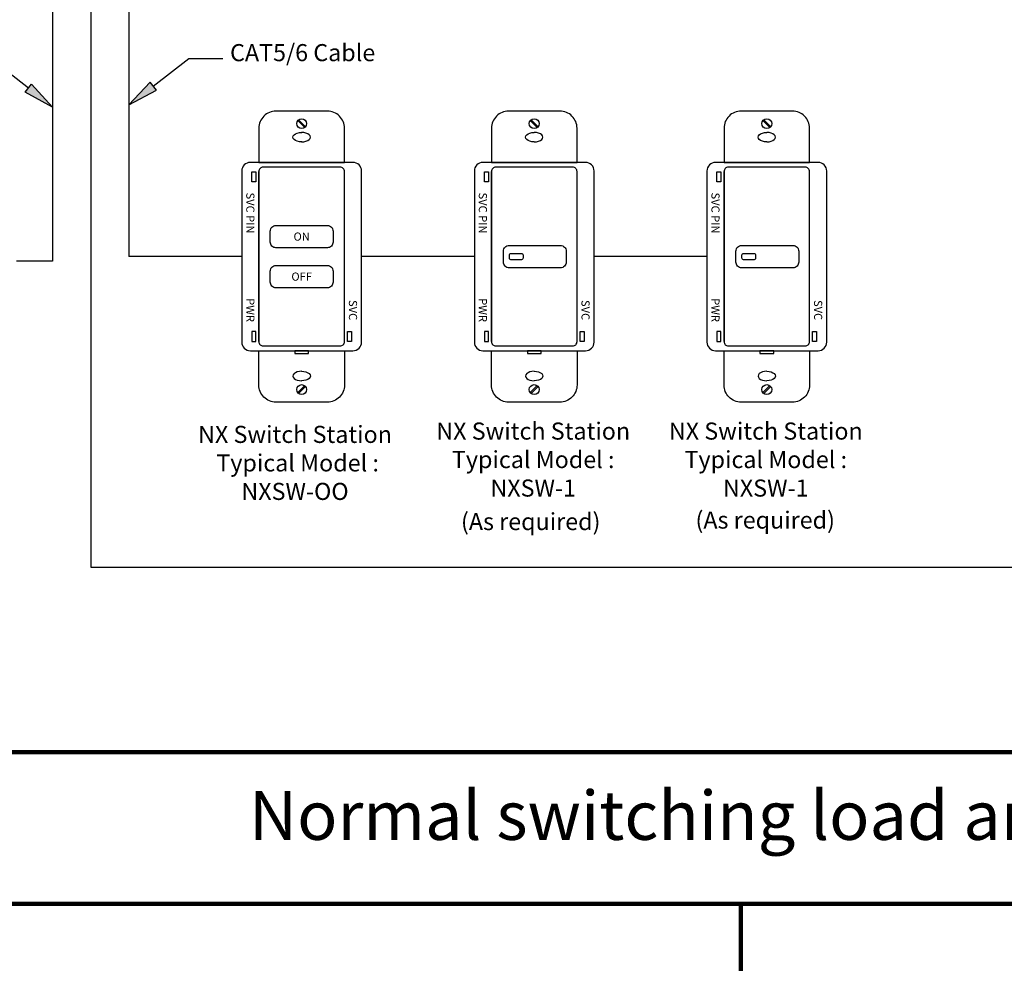
# Model space of a CAD drawing. Units: inches. Extents: x 30 to 323, y -9 to 110.
# Drawn here: x 80 to 85, y 60 to 64 of the extents above; entities that cross this region are included whole.
import ezdxf

# ---------------------------------------------------------------- set-up
doc = ezdxf.new("R2010")
doc.units = ezdxf.units.IN
doc.header["$MEASUREMENT"] = 0
doc.layers.add('Grids', color=7, linetype='Continuous', lineweight=120)
doc.layers.add('Set up Text', color=7, linetype='Continuous')
doc.layers.add('WIRING', color=7, linetype='Continuous')
doc.layers.add('Wiring 2 exts', color=7, linetype='Continuous', transparency=0.57)
doc.styles.get("Standard").update_dxf_attribs({"font": 'arial.ttf'})

msp = doc.modelspace()

# ---------------------------------------------------------------- hatches: boundary and pattern name
at = {"layer": 'WIRING'}
for points in [[(80.6146, 63.559), (80.5023, 63.6195), (80.5279, 63.6526)], [(80.9273, 63.5678), (81.0396, 63.6282), (81.0139, 63.6614)]]:
    msp.add_hatch(color=7, dxfattribs=at).paths.add_polyline_path(points)

# ---------------------------------------------------------------- linework, layer by layer
at = {"layer": 'Grids'}
for p, q in [((101.8472, 60.9182), (65.0206, 60.9182)), ((101.8472, 60.2965), (65.0206, 60.2965)), ((83.4339, 60.2965), (83.4339, 51.7965))]:
    msp.add_line(p, q, dxfattribs=at)
at = {"layer": 'WIRING'}
for p, q in [((80.6146, 64.5388), (80.6146, 62.9275)), ((80.6146, 62.9275), (80.4664, 62.9275)), ((80.771, 61.6753), (90.5702, 61.6753))]:
    msp.add_line(p, q, dxfattribs=at)
at = {"layer": 'WIRING', "linetype": 'Continuous'}
for p in [(80.9273, 64.5371), (81.3893, 62.9467)]:
    msp.add_line(p, (80.9273, 62.9467), dxfattribs=at)
at = {"layer": 'WIRING'}
for points in [[(80.771, 64.5371), (80.771, 61.6753)], [(81.6186, 63.5036), (81.6471, 63.475)], [(81.6222, 63.5071), (81.6507, 63.4786)], [(81.6186, 62.3897), (81.6471, 62.4183)], [(81.6222, 62.3862), (81.6507, 62.4147)]]:
    msp.add_lwpolyline(points, dxfattribs=at)
at = {"layer": 'WIRING', "linetype": 'Continuous'}
for points in [[(80.5151, 63.636), (80.3692, 63.749), (80.23, 63.749), (80.23, 63.749)], [(81.0268, 63.6448), (81.1726, 63.7577), (81.3119, 63.7578), (81.3119, 63.7578)]]:
    msp.add_lwpolyline(points, dxfattribs=at)
at = {"layer": 'WIRING', "color": 7, "linetype": 'Continuous'}
for points in [[(80.6146, 63.559), (80.5023, 63.6195), (80.5279, 63.6526), (80.6146, 63.559)], [(80.9273, 63.5678), (81.0396, 63.6282), (81.0139, 63.6614), (80.9273, 63.5678)]]:
    msp.add_lwpolyline(points, dxfattribs=at)
at = {"layer": 'WIRING', "flags": 128}
for points in [[(81.8099, 63.3321), (81.8099, 63.4723, 0.414214), (81.7398, 63.5424), (81.5295, 63.5424, 0.414214), (81.4594, 63.4723), (81.4594, 63.3321)], [(81.8449, 62.5612, 0.414214), (81.8799, 62.5962), (81.8799, 63.2971, 0.414214), (81.8449, 63.3321), (81.4244, 63.3321, 0.414214), (81.3893, 63.2971), (81.3893, 62.5962, 0.414214), (81.4244, 62.5612), (81.8449, 62.5612)], [(81.4594, 62.5984), (81.4594, 63.2949), (81.4594, 62.5984, 0.414214), (81.4769, 62.5809), (81.7923, 62.5809, 0.414214), (81.8099, 62.5984), (81.8099, 63.2949, 0.414214), (81.7923, 63.3125), (81.4769, 63.3125, 0.414214), (81.4594, 63.2949)], [(81.8099, 62.5612), (81.8099, 62.421, -0.414214), (81.7398, 62.3509), (81.5295, 62.3509, -0.414214), (81.4594, 62.421), (81.4594, 62.5612)]]:
    msp.add_lwpolyline(points, format="xyb", close=True, dxfattribs=at)
for points in [[(81.4307, 63.2936), (81.447, 63.2936), (81.447, 63.2528), (81.4307, 63.2528)], [(81.4307, 62.5997), (81.447, 62.5997), (81.447, 62.6405), (81.4307, 62.6405)], [(81.8386, 62.5997), (81.8223, 62.5997), (81.8223, 62.6405), (81.8386, 62.6405)]]:
    msp.add_lwpolyline(points, close=True, dxfattribs=at)
at = {"layer": 'WIRING'}
for points in [[(81.5295, 63.0744), (81.7398, 63.0744, -0.414214), (81.7633, 63.0509), (81.7633, 63.0063, -0.414214), (81.7398, 62.9828), (81.5295, 62.9828, -0.414214), (81.506, 63.0063), (81.506, 63.0509, -0.414214)], [(81.5295, 62.9105), (81.7398, 62.9105, -0.414214), (81.7633, 62.887), (81.7633, 62.8424, -0.414214), (81.7398, 62.8189), (81.5295, 62.8189, -0.414214), (81.506, 62.8424), (81.506, 62.887, -0.414214)]]:
    msp.add_lwpolyline(points, format="xyb", close=True, dxfattribs=at)
msp.add_lwpolyline([(81.6628, 62.5612), (81.6065, 62.5612), (81.6065, 62.5502), (81.6628, 62.5502)], close=True, dxfattribs=at)
for centre in [(81.6346, 63.4911), (81.6346, 62.4022)]:
    msp.add_circle(centre, 0.0203, dxfattribs=at)
at = {"layer": 'WIRING', "extrusion": (0, 0, -1)}
for centre, start_param, end_param in [((81.6346, 63.4357), 4.706463, 7.859905), ((81.6346, 62.4576), 1.56487, 4.718313)]:
    msp.add_ellipse(centre, major_axis=(-0.0357, 0), ratio=0.544455, start_param=start_param, end_param=end_param, dxfattribs=at)
at = {"layer": 'WIRING'}
for centre, start_param, end_param in [((81.6346, 63.4357), 4.706463, 7.859905), ((81.6346, 62.4576), 1.56487, 4.718313)]:
    msp.add_ellipse(centre, major_axis=(0.0357, 0), ratio=0.544455, start_param=start_param, end_param=end_param, dxfattribs=at)
at = {"layer": 'Wiring 2 exts', "linetype": 'Continuous'}
for p, q in [((82.342, 62.9467), (81.8799, 62.9467)), ((83.2946, 62.9467), (82.8326, 62.9467))]:
    msp.add_line(p, q, dxfattribs=at)
at = {"layer": 'Wiring 2 exts', "flags": 128}
for points in [[(82.7625, 63.3321), (82.7625, 63.4723, 0.414214), (82.6924, 63.5424), (82.4822, 63.5424, 0.414214), (82.4121, 63.4723), (82.4121, 63.3321)], [(83.7151, 63.3321), (83.7151, 63.4723, 0.414214), (83.6451, 63.5424), (83.4348, 63.5424, 0.414214), (83.3647, 63.4723), (83.3647, 63.3321)], [(82.7975, 62.5612, 0.414214), (82.8326, 62.5962), (82.8326, 63.2971, 0.414214), (82.7975, 63.3321), (82.377, 63.3321, 0.414214), (82.342, 63.2971), (82.342, 62.5962, 0.414214), (82.377, 62.5612), (82.7975, 62.5612)], [(83.7502, 62.5612, 0.414214), (83.7852, 62.5962), (83.7852, 63.2971, 0.414214), (83.7502, 63.3321), (83.3297, 63.3321, 0.414214), (83.2946, 63.2971), (83.2946, 62.5962, 0.414214), (83.3297, 62.5612), (83.7502, 62.5612)], [(82.4121, 62.5984), (82.4121, 63.2949), (82.4121, 62.5984, 0.414214), (82.4296, 62.5809), (82.745, 62.5809, 0.414214), (82.7625, 62.5984), (82.7625, 63.2949, 0.414214), (82.745, 63.3125), (82.4296, 63.3125, 0.414214), (82.4121, 63.2949)], [(83.3647, 62.5984), (83.3647, 63.2949), (83.3647, 62.5984, 0.414214), (83.3822, 62.5809), (83.6976, 62.5809, 0.414214), (83.7151, 62.5984), (83.7151, 63.2949, 0.414214), (83.6976, 63.3125), (83.3822, 63.3125, 0.414214), (83.3647, 63.2949)], [(82.4845, 62.9925), (82.6948, 62.9925, -0.414214), (82.7183, 62.969), (82.7183, 62.9243, -0.414214), (82.6948, 62.9008), (82.4845, 62.9008, -0.414214), (82.461, 62.9243), (82.461, 62.969, -0.414214)], [(82.5355, 62.9339), (82.4913, 62.9339, -0.414214), (82.4854, 62.9398), (82.4854, 62.9535, -0.414214), (82.4913, 62.9594), (82.5355, 62.9594), (82.5355, 62.9594, -0.414214), (82.5413, 62.9535), (82.5413, 62.9398, -0.414214), (82.5355, 62.9339)], [(83.4372, 62.9925), (83.6474, 62.9925, -0.414214), (83.6709, 62.969), (83.6709, 62.9243, -0.414214), (83.6474, 62.9008), (83.4372, 62.9008, -0.414214), (83.4137, 62.9243), (83.4137, 62.969, -0.414214)], [(83.4881, 62.9339), (83.4439, 62.9339, -0.414214), (83.4381, 62.9398), (83.4381, 62.9535, -0.414214), (83.4439, 62.9594), (83.4881, 62.9594), (83.4881, 62.9594, -0.414214), (83.494, 62.9535), (83.494, 62.9398, -0.414214), (83.4881, 62.9339)], [(82.7625, 62.5612), (82.7625, 62.421, -0.414214), (82.6924, 62.3509), (82.4822, 62.3509, -0.414214), (82.4121, 62.421), (82.4121, 62.5612)], [(83.7151, 62.5612), (83.7151, 62.421, -0.414214), (83.6451, 62.3509), (83.4348, 62.3509, -0.414214), (83.3647, 62.421), (83.3647, 62.5612)]]:
    msp.add_lwpolyline(points, format="xyb", close=True, dxfattribs=at)
for points in [[(82.5712, 63.5036), (82.5998, 63.475)], [(82.5748, 63.5071), (82.6033, 63.4786)], [(83.5239, 63.5036), (83.5524, 63.475)], [(83.5274, 63.5071), (83.556, 63.4786)], [(82.5712, 62.3897), (82.5998, 62.4183)], [(82.5748, 62.3862), (82.6033, 62.4147)], [(83.5239, 62.3897), (83.5524, 62.4183)], [(83.5274, 62.3862), (83.556, 62.4147)]]:
    msp.add_lwpolyline(points, dxfattribs=at)
for points in [[(82.3833, 63.2936), (82.3996, 63.2936), (82.3996, 63.2528), (82.3833, 63.2528)], [(83.3359, 63.2936), (83.3523, 63.2936), (83.3523, 63.2528), (83.3359, 63.2528)], [(82.3833, 62.5997), (82.3996, 62.5997), (82.3996, 62.6405), (82.3833, 62.6405)], [(82.7913, 62.5997), (82.7749, 62.5997), (82.7749, 62.6405), (82.7913, 62.6405)], [(83.3359, 62.5997), (83.3523, 62.5997), (83.3523, 62.6405), (83.3359, 62.6405)], [(83.7439, 62.5997), (83.7276, 62.5997), (83.7276, 62.6405), (83.7439, 62.6405)], [(82.5591, 62.5502), (82.6155, 62.5502), (82.6155, 62.5612), (82.5591, 62.5612)], [(83.5118, 62.5502), (83.5681, 62.5502), (83.5681, 62.5612), (83.5118, 62.5612)]]:
    msp.add_lwpolyline(points, close=True, dxfattribs=at)
at = {"layer": 'Wiring 2 exts'}
for centre in [(82.5873, 63.4911), (83.5399, 63.4911), (82.5873, 62.4022), (83.5399, 62.4022)]:
    msp.add_circle(centre, 0.0203, dxfattribs=at)
at = {"layer": 'Wiring 2 exts', "extrusion": (0, 0, -1)}
for centre, major_axis in [((82.5873, 63.4357), (0.0357, 0)), ((83.5399, 63.4357), (0.0357, 0)), ((82.5873, 62.4576), (-0.0357, 0)), ((83.5399, 62.4576), (-0.0357, 0))]:
    msp.add_ellipse(centre, major_axis=major_axis, ratio=0.544455, start_param=1.56487, end_param=4.718313, dxfattribs=at)
at = {"layer": 'Wiring 2 exts'}
for centre, major_axis in [((82.5873, 63.4357), (-0.0357, 0)), ((83.5399, 63.4357), (-0.0357, 0)), ((82.5873, 62.4576), (0.0357, 0)), ((83.5399, 62.4576), (0.0357, 0))]:
    msp.add_ellipse(centre, major_axis=major_axis, ratio=0.544455, start_param=1.56487, end_param=4.718313, dxfattribs=at)

# ---------------------------------------------------------------- texts
at = {"layer": 'Set up Text', "insert": (81.4188, 60.7586), "char_height": 0.2, "attachment_point": 1}
msp.add_mtext_dynamic_manual_height_columns('Normal switching load and receptacle load', width=6.456096, gutter_width=1, heights=[0], dxfattribs=at)
at = {"layer": 'WIRING', "char_height": 0.07}
for s, insert, width, attachment_point in [('{\\C7;CAT5/6 Cable}', (81.3413, 63.8167), 0.844706, 1), ('{\\C7;NX Switch Station\\P Typical Model : \\PNXSW-OO}', (81.6074, 62.102), 1.223578, 5)]:
    msp.add_mtext(s, dxfattribs=dict(at, insert=insert, width=width, attachment_point=attachment_point))
at = {"layer": 'WIRING', "color": 7, "char_height": 0.033386, "width": 0.18101, "attachment_point": 5, "rotation": 270}
for s, insert in [('{\\fArial|b0|i0|c0|p34;SVC PIN}', (81.4244, 63.1251)), ('{\\fArial|b0|i0|c0|p34;PWR}', (81.4244, 62.7276)), ('{\\fArial|b0|i0|c0|p34;SVC}', (81.8449, 62.7276))]:
    msp.add_mtext(s, dxfattribs=dict(at, insert=insert))
at = {"layer": 'WIRING', "color": 7, "char_height": 0.033386, "width": 0.18101, "attachment_point": 5}
for s, insert in [('{\\fArial|b0|i0|c0|p34;ON}', (81.6346, 63.0286)), ('{\\fArial|b0|i0|c0|p34;OFF}', (81.6346, 62.8647))]:
    msp.add_mtext(s, dxfattribs=dict(at, insert=insert))
at = {"layer": 'Wiring 2 exts', "char_height": 0.033386, "width": 0.18101, "attachment_point": 5, "rotation": 270}
for s, insert in [('{\\fArial|b0|i0|c0|p34;SVC PIN}', (82.377, 63.1251)), ('{\\fArial|b0|i0|c0|p34;SVC PIN}', (83.3297, 63.1251)), ('{\\fArial|b0|i0|c0|p34;PWR}', (82.377, 62.7276)), ('{\\fArial|b0|i0|c0|p34;SVC}', (82.7975, 62.7276)), ('{\\fArial|b0|i0|c0|p34;PWR}', (83.3297, 62.7276)), ('{\\fArial|b0|i0|c0|p34;SVC}', (83.7502, 62.7276))]:
    msp.add_mtext(s, dxfattribs=dict(at, insert=insert))
at = {"layer": 'Wiring 2 exts', "char_height": 0.07, "width": 1.21532, "attachment_point": 5}
for s, insert in [('NX Switch Station\\P Typical Model : \\PNXSW-1', (82.5831, 62.1066)), ('NX Switch Station\\P Typical Model : \\PNXSW-1', (83.5358, 62.1066)), ('(As required)', (83.5335, 61.8589)), ('(As required)', (82.5729, 61.8528))]:
    msp.add_mtext(s, dxfattribs=dict(at, insert=insert))

doc.saveas('drawing.dxf')
